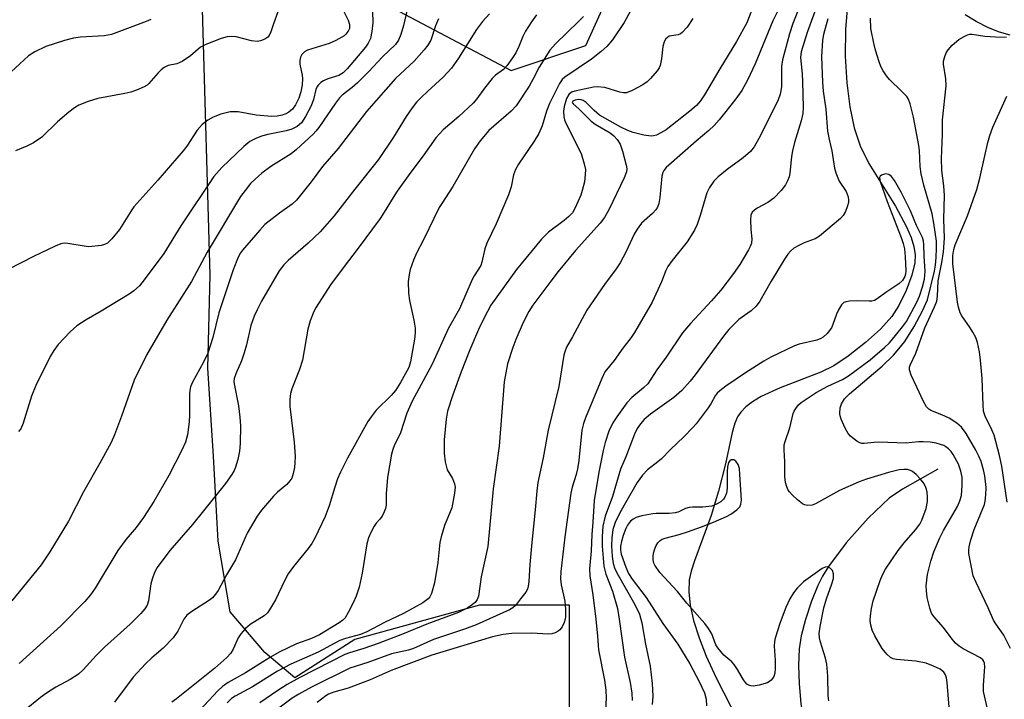
# Model space of a CAD drawing. Units: inches. Extents: x 1225770 to 1231769, y 549454 to 553455.
# Drawn here: x 1229256 to 1229488, y 549771 to 549931 of the extents above; entities that cross this region are included whole.
import ezdxf

# ---------------------------------------------------------------- set-up
doc = ezdxf.new("R2010")
doc.units = ezdxf.units.IN
doc.header["$MEASUREMENT"] = 0
for name, color, linetype in [('HYDRO-Single Line Stream', 4, 'Continuous'), ('NTRL-Trees', 3, 'Continuous'), ('Undefined', 1, 'Continuous')]:
    doc.layers.add(name, color=color, linetype=linetype)

msp = doc.modelspace()

# ---------------------------------------------------------------- linework, layer by layer
at = {"layer": 'HYDRO-Single Line Stream'}
for points in [[(1229451.22, 549934.63), (1229450.78, 549928.85), (1229450.71, 549922.54), (1229451.07, 549916.27), (1229451.79, 549910.6), (1229452.82, 549905.7), (1229454.2, 549901.42), (1229456.28, 549897.31), (1229462.54, 549887.21), (1229465.17, 549882.37), (1229466.22, 549879.87), (1229466.85, 549877.77), (1229467.17, 549875.78), (1229467.1, 549873.91), (1229466.4, 549871.03), (1229465.04, 549867.37), (1229463.33, 549863.84), (1229461.7, 549861.29), (1229459.01, 549858.3), (1229455.51, 549855.12), (1229451.42, 549851.92), (1229448.03, 549849.66), (1229444.97, 549848.18), (1229435.43, 549844.48), (1229430.95, 549842.42), (1229428.86, 549841.18), (1229427.33, 549840.03), (1229426.11, 549838.77), (1229425.37, 549837.64), (1229424.73, 549836.13), (1229424.09, 549833.97), (1229422.51, 549826.61), (1229420.88, 549820.14), (1229419.19, 549814.44), (1229415.21, 549803.79), (1229414.45, 549801.35), (1229414, 549799.28), (1229413.87, 549796.41), (1229414.19, 549793.32), (1229414.99, 549789.73), (1229416.3, 549785.63), (1229418, 549781.33), (1229420.33, 549776.22), (1229427.19, 549762.91)], [(1229489.52, 549927.51), (1229487.04, 549928.2), (1229484.44, 549929.23), (1229481.53, 549930.68), (1229478.98, 549932.29)], [(1229472.49, 549825.32), (1229464.21, 549820.62), (1229461.02, 549818.47), (1229456.1, 549813.82), (1229450.94, 549807.98), (1229446.8, 549802.43), (1229445.35, 549800.11), (1229444.24, 549797.94), (1229442.77, 549794.27), (1229441.37, 549789.98), (1229440.36, 549786.08), (1229439.85, 549783.03), (1229439.68, 549779.11), (1229439.84, 549774.82), (1229440.3, 549770.16), (1229441.08, 549765.4), (1229442.02, 549761.41), (1229443.2, 549757.67), (1229444.51, 549754.59), (1229446.04, 549751.97), (1229448.66, 549749.09), (1229457.11, 549741.79), (1229457.41, 549741.49)]]:
    msp.add_lwpolyline(points, dxfattribs=at)
at = {"layer": 'NTRL-Trees'}
msp.add_polyline3d([(1229385.78, 549759.19, 0), (1229385.78, 549793.36, 0), (1229364.62, 549793.36, 0), (1229335.32, 549785.23, 0), (1229321.2, 549776.24, 0), (1229314.11, 549782.15, 0), (1229305.93, 549791.79, 0), (1229303.08, 549808.35, 0), (1229302.03, 549828.37, 0), (1229300.66, 549849.11, 0), (1229301.25, 549871.02, 0), (1229299.41, 549933.6, 0), (1229319.16, 549945.65, 0), (1229344.14, 549933.89, 0), (1229372.06, 549919.2, 0), (1229389.69, 549925.08, 0), (1229426.17, 550005.58, 0), (1229422.9, 550033.39, 0), (1229386.91, 550077.55, 0), (1229383.64, 550103.72, 0), (1229406.54, 550133.17, 0), (1229488.77, 550162.18, 0), (1229618.59, 550265.95, 0), (1229760.05, 550351.87, 0)], dxfattribs=at)
at = {"layer": 'Undefined'}
for points, elevation in [([(1229444.16, 549934.81), (1229441.76, 549928.08), (1229440.32, 549923.56), (1229440.17, 549922.2), (1229440.58, 549918.37), (1229440.68, 549916.6), (1229440.78, 549910.43), (1229440.7, 549909.03), (1229440.34, 549907.31), (1229438.79, 549902.2), (1229438.29, 549900.3), (1229438.05, 549898.9), (1229437.68, 549894.91), (1229437.5, 549894.12), (1229437.15, 549893.17), (1229436.64, 549892.26), (1229435.67, 549890.96), (1229433.88, 549889.16), (1229432.53, 549888.11), (1229429.98, 549886.79), (1229429.33, 549886.33), (1229428.81, 549885.8), (1229428.51, 549885.11), (1229428.4, 549884.02), (1229428.47, 549881.73), (1229428.73, 549879.52), (1229428.65, 549878.52), (1229428.34, 549877.72), (1229427.94, 549876.93), (1229425.88, 549873.52), (1229424.39, 549871.39), (1229421.43, 549867.44), (1229419.24, 549864.95), (1229414.27, 549859.65), (1229412.45, 549857.41), (1229408.55, 549851.73), (1229406.35, 549848.7), (1229404.24, 549845.45), (1229403.21, 549844.44), (1229400.45, 549842.24), (1229399.29, 549840.96), (1229396.93, 549837.66), (1229396.03, 549836.21), (1229395.09, 549834.24), (1229394.21, 549831.59), (1229393.72, 549829.69), (1229392.75, 549824.62), (1229391.63, 549817.95), (1229391.31, 549812.86), (1229391.04, 549809.96), (1229390.89, 549806.12), (1229390.49, 549801.87), (1229390.61, 549800.2), (1229391.34, 549795.74), (1229392.04, 549790.06), (1229392.43, 549786.04), (1229392.63, 549782.78), (1229394.07, 549775.65), (1229394.4, 549773.31), (1229394.41, 549771.41), (1229394.02, 549764.63)], 360), ([(1229332.66, 549933.05), (1229333.69, 549930.99), (1229334.03, 549929.98), (1229334.03, 549929.09), (1229333.74, 549928.41), (1229333.2, 549927.74), (1229332.77, 549927.37), (1229330.82, 549926.25), (1229329.24, 549925.56), (1229324.18, 549923.95), (1229323.43, 549923.54), (1229322.82, 549922.96), (1229322.46, 549922.28), (1229322.31, 549921.55), (1229322.36, 549920.69), (1229322.88, 549918.08), (1229322.95, 549917.22), (1229322.86, 549915.8), (1229322.56, 549914.12), (1229322.12, 549912.66), (1229321.32, 549911.06), (1229320.65, 549910.1), (1229319.76, 549909.39), (1229319.01, 549908.97), (1229318.18, 549908.67), (1229317.01, 549908.44), (1229315.73, 549908.34), (1229312.07, 549908.68), (1229307.85, 549909.43), (1229306.76, 549909.48), (1229305.94, 549909.41), (1229303.76, 549908.86), (1229301.91, 549908.21), (1229300.68, 549907.47), (1229299.31, 549906.43), (1229298.19, 549905.11), (1229295.76, 549901.37), (1229294.9, 549900.26), (1229288.92, 549893.36), (1229283.27, 549887.12), (1229282.61, 549886.18), (1229279.9, 549881.74), (1229278.09, 549879.52), (1229277.09, 549878.56), (1229276.36, 549878.2), (1229275.55, 549878.01), (1229272.71, 549877.69), (1229271.54, 549877.79), (1229267.73, 549878.49), (1229266.9, 549878.52), (1229266.12, 549878.37), (1229264.75, 549877.83), (1229259.64, 549875.4), (1229253.69, 549872.3)], 384), ([(1229317.17, 549932.97), (1229316.13, 549930.19), (1229315.55, 549928.3), (1229315.11, 549927.39), (1229314.77, 549927.02), (1229314.09, 549926.57), (1229313.06, 549926.15), (1229312.26, 549925.98), (1229310.93, 549926.15), (1229307.37, 549927.12), (1229306.29, 549927.17), (1229305.2, 549927.07), (1229303.81, 549926.7), (1229300.24, 549925.32), (1229298.97, 549924.64), (1229296.6, 549922.59), (1229294.65, 549921.33), (1229293.36, 549920.75), (1229291.35, 549920.35), (1229290.38, 549919.85), (1229289.72, 549919.35), (1229288.96, 549918.62), (1229286.83, 549916.11), (1229286.41, 549915.76), (1229285.69, 549915.34), (1229283.89, 549914.53), (1229282.56, 549914.05), (1229281.13, 549913.73), (1229274.79, 549912.59), (1229272.54, 549911.85), (1229270.33, 549911), (1229269.33, 549910.42), (1229267.95, 549909.35), (1229265.28, 549907.08), (1229261.57, 549903.48), (1229259.64, 549902.15), (1229258.07, 549901.37), (1229255.39, 549900.24)], 386), ([(1229339.48, 549933.11), (1229339.52, 549930.36), (1229339.32, 549928.35), (1229338.98, 549926.67), (1229338.46, 549925.63), (1229337.78, 549924.69), (1229333.46, 549919.6), (1229332.52, 549918.65), (1229331.5, 549918.02), (1229328.96, 549917.18), (1229327.94, 549916.75), (1229327.27, 549916.33), (1229326.7, 549915.8), (1229326.41, 549915.4), (1229326.11, 549914.72), (1229325.53, 549912.38), (1229325.01, 549910.87), (1229323.67, 549908.31), (1229322.72, 549906.88), (1229321.68, 549905.98), (1229320.47, 549905.33), (1229319.09, 549904.96), (1229314.78, 549904.11), (1229313.3, 549903.68), (1229311.97, 549903.18), (1229310.56, 549902.44), (1229309.12, 549901.28), (1229303.97, 549896.35), (1229302.12, 549894.21), (1229294.32, 549882.59), (1229290.36, 549876.13), (1229285.69, 549869.9), (1229284.56, 549868.5), (1229283.3, 549867.33), (1229282.14, 549866.51), (1229275.58, 549862.51), (1229272.04, 549860.49), (1229269.85, 549859.04), (1229268.29, 549857.69), (1229265.43, 549854.65), (1229264.45, 549853.29), (1229263.6, 549851.83), (1229260.2, 549845.06), (1229259.18, 549842.5), (1229257.18, 549836.13), (1229256.64, 549834.83), (1229256.13, 549834.17)], 382), ([(1229367.01, 549932.52), (1229365.32, 549930.72), (1229363.96, 549928.86), (1229359.69, 549922.11), (1229358.01, 549919.76), (1229356.08, 549917.63), (1229352.45, 549914.34), (1229350.79, 549912.73), (1229349.82, 549911.7), (1229348.77, 549910.42), (1229347.33, 549908.35), (1229344.38, 549903.52), (1229340.82, 549898.23), (1229335.27, 549891.26), (1229330.44, 549884.94), (1229327.13, 549881.2), (1229324.3, 549878.54), (1229319.6, 549874.46), (1229318.59, 549873.4), (1229317.49, 549872.02), (1229313.35, 549864.91), (1229312.29, 549862.87), (1229311.58, 549861.31), (1229310.83, 549859.15), (1229309.8, 549854.6), (1229309.23, 549852.69), (1229308.57, 549850.8), (1229307.24, 549847.81), (1229306.89, 549846.7), (1229306.82, 549845.98), (1229306.86, 549845.41), (1229307.91, 549840.27), (1229308.21, 549837.61), (1229308.35, 549835.53), (1229308.27, 549831.35), (1229308.13, 549829.58), (1229307.78, 549827.59), (1229307.19, 549825.77), (1229306.86, 549825.02), (1229306.32, 549824.07), (1229304.84, 549821.99), (1229297.04, 549812.29), (1229291.76, 549806.22), (1229288.75, 549802.22), (1229288.1, 549800.98), (1229287.55, 549799.44), (1229287.29, 549798.35), (1229286.72, 549794.34), (1229286.39, 549793.36), (1229285.88, 549792.44), (1229284.91, 549791.34), (1229282.38, 549788.87), (1229276.33, 549783.45), (1229274.38, 549781.47), (1229271.31, 549778.08), (1229270.26, 549777.11), (1229268.26, 549775.81), (1229264.94, 549774.05), (1229262.69, 549772.62), (1229261.29, 549771.59), (1229257.45, 549768.41)], 376), ([(1229378.03, 549932.26), (1229376.83, 549930.65), (1229375.47, 549928.45), (1229374.81, 549927.18), (1229373.87, 549924.8), (1229373.19, 549923.35), (1229372.43, 549922.13), (1229371.06, 549920.25), (1229370.27, 549919.41), (1229368.4, 549918.05), (1229367.58, 549917.26), (1229365.78, 549914.98), (1229364, 549912.48), (1229363.14, 549911.51), (1229359.8, 549908.36), (1229356.09, 549905.22), (1229354.38, 549903.35), (1229351.39, 549899.12), (1229348.22, 549894.9), (1229345.24, 549890.77), (1229344.28, 549889.3), (1229342.2, 549885.79), (1229341.21, 549884.33), (1229336.1, 549877.33), (1229332.54, 549872.76), (1229329.58, 549868.72), (1229326.19, 549863.5), (1229325.67, 549862.44), (1229324.79, 549860.23), (1229324.22, 549858.25), (1229322.99, 549851), (1229322.26, 549848.81), (1229320.47, 549844.25), (1229320.14, 549843.17), (1229319.98, 549841.77), (1229319.99, 549840.06), (1229321.04, 549831.71), (1229321.21, 549828.3), (1229321.19, 549826.89), (1229321.08, 549825.74), (1229320.8, 549824.31), (1229320.42, 549823.25), (1229319.99, 549822.56), (1229319.29, 549821.72), (1229317.11, 549819.95), (1229316.14, 549818.96), (1229313.35, 549815.68), (1229312.33, 549814.28), (1229309.91, 549810.29), (1229307.18, 549803.96), (1229305.04, 549800.45), (1229303.12, 549796.81), (1229302.52, 549795.88), (1229301.75, 549795.02), (1229301.1, 549794.46), (1229296.88, 549791.85), (1229295.75, 549790.95), (1229295.07, 549790.02), (1229293.6, 549787.2), (1229292.56, 549785.65), (1229290.14, 549783.21), (1229287.5, 549780.91), (1229286.02, 549779.5), (1229283.11, 549776.35), (1229278.69, 549770.48)], 374), ([(1229484.71, 549766.87), (1229483.3, 549773.03), (1229483.24, 549774.49), (1229483.57, 549778.84), (1229483.5, 549779.63), (1229483.35, 549780.08), (1229483.11, 549780.44), (1229482.52, 549780.95), (1229478.5, 549783.03), (1229477.54, 549783.67), (1229476.65, 549784.41), (1229475.9, 549785.28), (1229473.86, 549788.03), (1229471.56, 549790.62), (1229471.04, 549791.47), (1229470.63, 549792.58), (1229470.01, 549795.16), (1229469.82, 549796.79), (1229469.78, 549797.9), (1229470.07, 549800.51), (1229470.88, 549803.68), (1229471.59, 549805.9), (1229472.87, 549809.01), (1229473.83, 549810.89), (1229477.16, 549816.58), (1229477.71, 549817.85), (1229478.07, 549819.14), (1229478.26, 549821.46), (1229478.23, 549823.49), (1229477.92, 549824.89), (1229477.35, 549826.51), (1229476.12, 549828.76), (1229475.63, 549829.46), (1229475.06, 549830.1), (1229474.41, 549830.61), (1229473.93, 549830.88), (1229473.16, 549831.17), (1229472.09, 549831.44), (1229470.72, 549831.68), (1229469.05, 549831.76), (1229467.94, 549831.73), (1229464.99, 549831.45), (1229458.65, 549831.66), (1229457.49, 549831.63), (1229455.16, 549831.38), (1229454.66, 549831.4), (1229454.17, 549831.53), (1229453.47, 549831.91), (1229452.8, 549832.4), (1229451.95, 549833.12), (1229451.39, 549833.73), (1229450.68, 549834.96), (1229449.77, 549837.07), (1229449.51, 549837.88), (1229449.42, 549838.42), (1229449.49, 549839.74), (1229449.8, 549840.74), (1229450.52, 549841.86), (1229451.73, 549843.06), (1229459.4, 549849.61), (1229462.1, 549852.17), (1229463.37, 549853.62), (1229464.76, 549855.41), (1229466.91, 549858.91), (1229468.93, 549862.57), (1229470.1, 549865.22), (1229471.73, 549871.96), (1229471.95, 549873.33), (1229472.1, 549875.12), (1229472.22, 549877.34), (1229472.18, 549878.98), (1229471.6, 549883.26), (1229471.15, 549885.44), (1229469.23, 549892.18), (1229468.6, 549894.88), (1229468.38, 549896.56), (1229468.21, 549900.32), (1229468.08, 549901.53), (1229466.79, 549908.2), (1229466.02, 549911.35), (1229465.61, 549912.43), (1229465.19, 549913.05), (1229463.98, 549914.34), (1229461.14, 549917.07), (1229460.44, 549917.94), (1229459.66, 549919.13), (1229459.12, 549920.12), (1229458.7, 549921.19), (1229457.83, 549923.95), (1229457.43, 549925.64), (1229456.78, 549929.07), (1229456.65, 549931.5)], 358), ([(1229287.27, 549931.15), (1229286.19, 549930.68), (1229278, 549927.64), (1229276.26, 549927.3), (1229270.71, 549927.03), (1229269.07, 549926.8), (1229266.93, 549926.27), (1229262.58, 549924.81), (1229259.93, 549923.54), (1229258.45, 549922.61), (1229251.24, 549916.05)], 388), ([(1229354.95, 549931.34), (1229354.27, 549929.68), (1229353.15, 549926.32), (1229352.45, 549925.1), (1229351.62, 549924.01), (1229349.28, 549921.37), (1229344.85, 549917.29), (1229338.01, 549909.51), (1229331.36, 549900.84), (1229327.71, 549896.61), (1229324.99, 549892.94), (1229321.55, 549888.64), (1229320.52, 549887.69), (1229317.56, 549885.61), (1229314.11, 549882.91), (1229312.9, 549881.62), (1229308.83, 549876.91), (1229308.37, 549876.22), (1229307.84, 549875.22), (1229306.62, 549872.27), (1229303.24, 549862.12), (1229301.83, 549856.32), (1229300.65, 549852.67), (1229299.63, 549850.52), (1229297.07, 549845.79), (1229296.61, 549844.7), (1229296.43, 549843.84), (1229296.37, 549842.97), (1229296.37, 549838.12), (1229296.27, 549836.47), (1229295.89, 549833.39), (1229295.4, 549831.69), (1229294.58, 549829.81), (1229291.51, 549823.88), (1229288, 549817.74), (1229285.54, 549813.96), (1229283.78, 549811.63), (1229281.48, 549808.85), (1229279.5, 549806.17), (1229274.19, 549797.32), (1229273.04, 549795.72), (1229271.76, 549794.19), (1229266.11, 549788.45), (1229256.24, 549779.57)], 378), ([(1229446.64, 549931.34), (1229445.61, 549927.64), (1229445.36, 549926.29), (1229445.1, 549922.42), (1229445.33, 549916.46), (1229445.52, 549914.32), (1229446.17, 549910.08), (1229446.58, 549904.9), (1229446.92, 549902.93), (1229447.53, 549900.26), (1229448.21, 549896.21), (1229448.51, 549895.07), (1229449.29, 549893.13), (1229450.93, 549890.68), (1229451.39, 549889.43), (1229451.5, 549888.65), (1229451.47, 549888.12), (1229451.27, 549887.31), (1229450.75, 549886), (1229450.2, 549885.03), (1229449.62, 549884.37), (1229444.64, 549880.15), (1229443.65, 549879.58), (1229441.02, 549878.59), (1229439.76, 549878.02), (1229438.58, 549877.34), (1229437.81, 549876.66), (1229437.19, 549875.91), (1229436.45, 549874.78), (1229433.29, 549869.57), (1229430.6, 549864.89), (1229429.76, 549863.7), (1229428.58, 549862.61), (1229425.68, 549860.57), (1229423.3, 549858.18), (1229422.08, 549856.64), (1229415.43, 549847.5), (1229414.23, 549846.02), (1229412.29, 549843.89), (1229410.38, 549842.22), (1229404.87, 549838.28), (1229403.37, 549836.99), (1229402.49, 549836.02), (1229401.75, 549834.87), (1229401.12, 549833.6), (1229399.11, 549828.2), (1229397.85, 549825.3), (1229395.94, 549818.93), (1229394.2, 549814.29), (1229393.69, 549811.88), (1229393.47, 549809.49), (1229393.52, 549807.2), (1229393.88, 549802.51), (1229394.34, 549800.63), (1229395.91, 549796.63), (1229397.08, 549792.57), (1229397.53, 549790.05), (1229398.76, 549781.11), (1229400.08, 549775.09), (1229400.49, 549772.57), (1229400.55, 549770.91)], 358), ([(1229489.58, 549783.16), (1229488.08, 549786.24), (1229486.13, 549788.91), (1229485.6, 549789.81), (1229484.34, 549792.7), (1229481.5, 549798.63), (1229480.87, 549800.26), (1229479.85, 549805.51), (1229479.8, 549806.29), (1229479.86, 549807.08), (1229480.27, 549808.7), (1229481.06, 549811.11), (1229483.49, 549816.98), (1229483.69, 549817.79), (1229483.85, 549819.26), (1229483.86, 549821), (1229483.58, 549823.78), (1229483.29, 549825.18), (1229482.7, 549827.15), (1229482.2, 549828.39), (1229481.44, 549829.82), (1229479.17, 549833.76), (1229478.07, 549835.23), (1229476.95, 549836.16), (1229475.19, 549837.3), (1229473.48, 549838.14), (1229470.85, 549839.18), (1229470.39, 549839.47), (1229469.82, 549840.01), (1229469.12, 549841.23), (1229467.61, 549844.66), (1229466.25, 549847.46), (1229465.83, 549848.73), (1229465.85, 549849.36), (1229465.99, 549849.85), (1229467.31, 549852.61), (1229469.46, 549858.62), (1229471.75, 549863.54), (1229472.25, 549864.85), (1229472.45, 549866.06), (1229472.61, 549869.67), (1229473.46, 549873.96), (1229473.82, 549876.53), (1229474.09, 549879.74), (1229473.92, 549884.16), (1229474.06, 549889.75), (1229473.94, 549891.99), (1229473.46, 549895.66), (1229473.4, 549898.49), (1229473.65, 549904.1), (1229473.63, 549907.53), (1229474.47, 549915.56), (1229474.38, 549917.25), (1229473.82, 549920.65), (1229473.88, 549921.36), (1229474.18, 549922.48), (1229474.5, 549923.3), (1229474.91, 549924.06), (1229475.86, 549925.15), (1229477.46, 549926.44), (1229478.71, 549927.19), (1229479.48, 549927.56), (1229480.02, 549927.71), (1229480.56, 549927.73), (1229483.54, 549927.24), (1229486.08, 549927.07), (1229488.67, 549927.04)], 360), ([(1229488.86, 549817.59), (1229487.61, 549826.01), (1229487.04, 549828.58), (1229485.76, 549833.33), (1229485.02, 549835.14), (1229483.74, 549837.57), (1229483.29, 549838.99), (1229483.15, 549840.36), (1229482.92, 549846.69), (1229482.59, 549851), (1229482.34, 549852.99), (1229481.86, 549855.17), (1229481.44, 549856.34), (1229480.75, 549857.61), (1229480.13, 549858.59), (1229478.13, 549861.39), (1229477.78, 549862.15), (1229477.39, 549863.49), (1229477.18, 549864.62), (1229476.08, 549873.66), (1229476.01, 549875.61), (1229476.26, 549877.05), (1229476.6, 549878.16), (1229479.51, 549884.95), (1229481.7, 549891.17), (1229482.43, 549893.82), (1229483.55, 549899.12), (1229484.29, 549902.23), (1229484.77, 549903.91), (1229485.46, 549905.81), (1229488.79, 549913.15)], 362), ([(1229475.18, 549769.28), (1229474.72, 549775.11), (1229474.58, 549776.19), (1229474.35, 549776.94), (1229473.89, 549777.57), (1229473.05, 549778.25), (1229471.5, 549778.98), (1229469.75, 549779.64), (1229467.37, 549780.16), (1229462.77, 549780.54), (1229461.99, 549780.72), (1229461.35, 549781.02), (1229460.5, 549781.76), (1229459.45, 549783.12), (1229457.65, 549786.1), (1229457.07, 549787.43), (1229456.78, 549788.58), (1229456.62, 549789.75), (1229456.66, 549790.85), (1229456.88, 549792.51), (1229457.32, 549794.35), (1229458.94, 549799.12), (1229459.5, 549800.49), (1229460.21, 549801.79), (1229463.16, 549806.2), (1229464.59, 549808.02), (1229467.29, 549811.04), (1229468.24, 549812.37), (1229468.77, 549813.34), (1229469.73, 549816.05), (1229470.06, 549817.7), (1229470.09, 549818.8), (1229470.01, 549819.89), (1229469.82, 549820.66), (1229469.52, 549821.39), (1229469.13, 549822.08), (1229468.42, 549822.99), (1229467.41, 549824.05), (1229466.55, 549824.79), (1229466.08, 549825.04), (1229465.35, 549825.23), (1229464.52, 549825.26), (1229463.41, 549825.15), (1229460.93, 549824.55), (1229455.75, 549822.97), (1229453.97, 549822.36), (1229449.4, 549820.35), (1229443.71, 549817.16), (1229442.96, 549816.87), (1229441.89, 549816.78), (1229441.12, 549816.92), (1229440.62, 549817.18), (1229439.49, 549818.08), (1229438.19, 549819.3), (1229437.61, 549819.96), (1229437.32, 549820.42), (1229437, 549821.16), (1229436.69, 549822.2), (1229436.5, 549823.57), (1229436.52, 549827.06), (1229436.31, 549829.89), (1229436.34, 549831.06), (1229436.54, 549831.87), (1229437.7, 549835.1), (1229438.47, 549838.46), (1229438.66, 549838.97), (1229439.06, 549839.64), (1229439.74, 549840.45), (1229440.36, 549840.99), (1229443.87, 549843.38), (1229446.6, 549844.91), (1229450.11, 549846.47), (1229451.46, 549847.31), (1229456.59, 549851.04), (1229459.97, 549853.95), (1229461.12, 549855.11), (1229462.57, 549856.76), (1229464.19, 549858.8), (1229465.11, 549860.12), (1229467.58, 549864.62), (1229468.19, 549866.08), (1229468.94, 549868.23), (1229469.38, 549870.08), (1229469.54, 549871.96), (1229469.26, 549875.51), (1229469.23, 549878.18), (1229469.13, 549879.03), (1229468.9, 549879.84), (1229467.47, 549882.66), (1229466.08, 549886.12), (1229465.48, 549887.43), (1229463.91, 549890.53), (1229462.31, 549893.31), (1229461.62, 549894.2), (1229460.96, 549894.69), (1229460.23, 549894.82), (1229459.29, 549894.57), (1229458.94, 549894.33), (1229458.78, 549893.98), (1229458.92, 549893.04), (1229460.61, 549888.31), (1229463.87, 549879.89), (1229464.33, 549878.49), (1229464.64, 549877.21), (1229464.86, 549875.3), (1229465, 549872.04), (1229464.9, 549871.24), (1229464.73, 549870.7), (1229464.19, 549869.72), (1229463.35, 549868.98), (1229460.31, 549866.94), (1229458.27, 549865.41), (1229457.61, 549865.06), (1229456.94, 549864.89), (1229456.39, 549864.85), (1229453.49, 549864.93), (1229451.69, 549864.87), (1229450.85, 549864.74), (1229450.36, 549864.54), (1229449.83, 549864.02), (1229449.14, 549862.84), (1229448.68, 549861.82), (1229447.83, 549859.37), (1229447.45, 549858.63), (1229446.48, 549857.28), (1229445.5, 549856.41), (1229444.95, 549856.09), (1229444.01, 549855.72), (1229439.87, 549854.73), (1229438.8, 549854.39), (1229433.24, 549851.68), (1229431.56, 549850.73), (1229427.25, 549848.04), (1229422.58, 549844.87), (1229421.17, 549843.8), (1229420.6, 549843.21), (1229420.13, 549842.58), (1229419.09, 549840.75), (1229418.43, 549839.79), (1229415.59, 549835.99), (1229414.86, 549835.15), (1229412.69, 549832.94), (1229409.6, 549829.97), (1229407.46, 549827.76), (1229406.63, 549827.04), (1229404.18, 549825.16), (1229402.99, 549823.9), (1229401.78, 549822.2), (1229399.27, 549817.93), (1229397.69, 549815.06), (1229396.53, 549812.78), (1229395.99, 549811.12), (1229395.78, 549809.19), (1229395.72, 549807.25), (1229395.83, 549804.75), (1229396.07, 549803.13), (1229396.52, 549801.89), (1229397.23, 549800.38), (1229400.91, 549794.02), (1229401.85, 549792.26), (1229402.32, 549791.18), (1229402.86, 549789.14), (1229403.73, 549784.16), (1229404.81, 549778.98), (1229405.3, 549774.91), (1229405.42, 549771.88), (1229405.26, 549769.95)], 356), ([(1229446.86, 549770.81), (1229446.72, 549771.96), (1229446.61, 549776.58), (1229446.39, 549779.45), (1229446.07, 549780.82), (1229444.89, 549784.62), (1229444.68, 549785.64), (1229444.62, 549786.65), (1229444.81, 549788.32), (1229445.67, 549792.67), (1229446.3, 549794.8), (1229447.57, 549798.36), (1229447.92, 549799.6), (1229447.98, 549800.73), (1229447.73, 549801.47), (1229447.18, 549802.03), (1229446.48, 549802.32), (1229446.02, 549802.27), (1229445.3, 549801.94), (1229440.88, 549798.79), (1229439.44, 549797.36), (1229438.54, 549796.25), (1229437.69, 549794.79), (1229436.7, 549792.76), (1229435.41, 549789.24), (1229434.26, 549785.58), (1229434.1, 549784.74), (1229434.01, 549783.64), (1229434.22, 549780.37), (1229434.22, 549778.44), (1229434.12, 549777.34), (1229433.9, 549776.54), (1229433.63, 549776.04), (1229433.3, 549775.66), (1229432.45, 549775.06), (1229430.47, 549774.46), (1229429.03, 549774.25), (1229428.5, 549774.31), (1229428.01, 549774.47), (1229427.57, 549774.73), (1229427.21, 549775.08), (1229426.74, 549775.72), (1229425.36, 549778.21), (1229424.6, 549779.36), (1229424.04, 549779.96), (1229422.13, 549781.57), (1229420.7, 549783.26), (1229420.29, 549783.98), (1229419.29, 549786.6), (1229418.53, 549787.84), (1229417.67, 549789.02), (1229413.4, 549793.81), (1229411.24, 549796.5), (1229407.05, 549801.02), (1229405.9, 549802.71), (1229405.67, 549803.24), (1229405.5, 549803.97), (1229405.47, 549804.74), (1229405.58, 549805.54), (1229405.88, 549806.59), (1229406.2, 549807.34), (1229406.63, 549808.01), (1229407.17, 549808.56), (1229407.61, 549808.82), (1229408.35, 549809.12), (1229411.61, 549809.95), (1229413.56, 549810.56), (1229416.88, 549811.73), (1229419.68, 549812.85), (1229422.8, 549814.23), (1229423.79, 549814.78), (1229425.17, 549815.73), (1229425.9, 549816.49), (1229426.18, 549817.07), (1229426.3, 549818.05), (1229425.94, 549824.05), (1229425.79, 549825.49), (1229425.51, 549826.47), (1229424.97, 549827.24), (1229424.46, 549827.57), (1229423.87, 549827.52), (1229423.53, 549827.29), (1229423.27, 549826.91), (1229422.99, 549825.92), (1229422.9, 549824.74), (1229422.91, 549820.87), (1229422.8, 549819.72), (1229422.41, 549818.72), (1229422.06, 549818.27), (1229421.42, 549817.68), (1229420.41, 549817.06), (1229419.29, 549816.66), (1229417.22, 549816.38), (1229414.77, 549816.37), (1229413.95, 549816.28), (1229413.13, 549816.04), (1229411.57, 549815.3), (1229410.75, 549815.05), (1229409.31, 549814.88), (1229406.24, 549814.88), (1229405.4, 549814.81), (1229402.85, 549814.38), (1229401.52, 549813.97), (1229400.83, 549813.59), (1229400.21, 549813.13), (1229399.44, 549812.18), (1229399.06, 549811.39), (1229398.47, 549809.7), (1229398.02, 549808.29), (1229397.79, 549807.2), (1229397.8, 549806.27), (1229398, 549805.3), (1229399.04, 549802.25), (1229399.67, 549800.78), (1229400.58, 549799.42), (1229403.89, 549795.15), (1229407.82, 549789.03), (1229411.29, 549784.18), (1229414.16, 549779.49), (1229416.36, 549775.33), (1229417.57, 549772.66), (1229417.98, 549771.22), (1229418.07, 549769.6)], 354)]:
    msp.add_lwpolyline(points, dxfattribs=dict(at, elevation=elevation))
for points in [[(1229439.23, 549942.11, 364), (1229433.66, 549930.9, 364), (1229429.53, 549920.75, 364), (1229427.71, 549916.91, 364), (1229426.38, 549914.45, 364), (1229424.71, 549912.16, 364), (1229421.05, 549907.57, 364), (1229419.88, 549906.25, 364), (1229418.58, 549905.04, 364), (1229415.63, 549902.57, 364), (1229409.22, 549896.91, 364), (1229408.58, 549896.31, 364), (1229408.04, 549895.66, 364), (1229407.77, 549895.16, 364), (1229407.56, 549894.33, 364), (1229407.07, 549889.29, 364), (1229406.81, 549887.85, 364), (1229406.54, 549887.04, 364), (1229406.1, 549886.37, 364), (1229405.37, 549885.55, 364), (1229402.8, 549883.23, 364), (1229401.77, 549881.86, 364), (1229401.04, 549880.62, 364), (1229399.12, 549876.57, 364), (1229397.71, 549873.93, 364), (1229396.76, 549872.5, 364), (1229394.04, 549868.79, 364), (1229389.92, 549862.78, 364), (1229386.53, 549856.48, 364), (1229385.13, 549854.04, 364), (1229384.72, 549852.99, 364), (1229384.5, 549852.14, 364), (1229383.29, 549844.83, 364), (1229380.83, 549834.52, 364), (1229379.61, 549827.97, 364), (1229378.37, 549822.16, 364), (1229378.1, 549820.15, 364), (1229377.76, 549815.8, 364), (1229376.95, 549808.11, 364), (1229376.49, 549802.92, 364), (1229376.24, 549798.88, 364), (1229376.08, 549797.8, 364), (1229375.89, 549797.07, 364), (1229375.56, 549796.38, 364), (1229374.25, 549794.8, 364), (1229373.12, 549793.24, 364), (1229372.46, 549792.68, 364), (1229371.69, 549792.26, 364), (1229363.82, 549788.73, 364), (1229361.13, 549787.7, 364), (1229353.84, 549785.23, 364), (1229352.21, 549784.57, 364), (1229349.09, 549783.12, 364), (1229347.94, 549782.76, 364), (1229343.88, 549781.89, 364), (1229338.38, 549779.83, 364), (1229334.12, 549778.48, 364), (1229325.1, 549774.02, 364), (1229322.12, 549772.41, 364), (1229320.56, 549771.42, 364), (1229317.05, 549768.81, 364)], [(1229402.13, 549936.9, 370), (1229398.65, 549930.51, 370), (1229395.92, 549926.4, 370), (1229394.61, 549924.83, 370), (1229393.3, 549923.66, 370), (1229391.02, 549921.87, 370), (1229384.7, 549917.63, 370), (1229384.08, 549917.04, 370), (1229383.48, 549916.14, 370), (1229381.07, 549911.37, 370), (1229380.4, 549909.58, 370), (1229379.35, 549906.15, 370), (1229378.62, 549904.32, 370), (1229377.53, 549902.55, 370), (1229373.81, 549897.14, 370), (1229373.1, 549895.88, 370), (1229372.66, 549894.62, 370), (1229372.09, 549891.79, 370), (1229371.49, 549889.94, 370), (1229368.56, 549883.1, 370), (1229366.32, 549878.56, 370), (1229365.88, 549877.21, 370), (1229365.21, 549874.06, 370), (1229364.91, 549873.24, 370), (1229363.4, 549870.86, 370), (1229362.9, 549869.95, 370), (1229359.9, 549863.07, 370), (1229357.32, 549858.49, 370), (1229353.47, 549850.02, 370), (1229348.78, 549841.35, 370), (1229347.49, 549838.55, 370), (1229346.07, 549833.89, 370), (1229345.75, 549833.16, 370), (1229344.6, 549831.05, 370), (1229344.19, 549830, 370), (1229343.9, 549828.88, 370), (1229342.95, 549823.41, 370), (1229342.66, 549819.53, 370), (1229342.64, 549816.85, 370), (1229342.49, 549816.1, 370), (1229342.2, 549815.29, 370), (1229341.7, 549814.26, 370), (1229341.2, 549813.58, 370), (1229340.28, 549812.6, 370), (1229339.81, 549811.94, 370), (1229339.02, 549810.46, 370), (1229338.47, 549809.17, 370), (1229338.12, 549807.77, 370), (1229337.01, 549800.85, 370), (1229336.32, 549797.58, 370), (1229335.57, 549795.44, 370), (1229334.92, 549793.87, 370), (1229333.75, 549791.57, 370), (1229333, 549790.37, 370), (1229332.45, 549789.79, 370), (1229331.59, 549789.16, 370), (1229326.95, 549786.34, 370), (1229325.07, 549785.44, 370), (1229321.55, 549784.2, 370), (1229317.45, 549782.23, 370), (1229315.45, 549781.1, 370), (1229309.56, 549777.41, 370), (1229305.47, 549775.14, 370), (1229304.1, 549774.15, 370), (1229303.02, 549773.18, 370), (1229296.58, 549766.24, 370)], [(1229440.81, 549936.33, 362), (1229438.38, 549930.21, 362), (1229437.59, 549927.82, 362), (1229435.92, 549921.71, 362), (1229435.73, 549920.1, 362), (1229435.73, 549915.42, 362), (1229435.58, 549914.38, 362), (1229435.37, 549913.58, 362), (1229434.92, 549912.26, 362), (1229434.34, 549910.95, 362), (1229430.39, 549903.18, 362), (1229429.27, 549901.18, 362), (1229428.39, 549900.08, 362), (1229426.66, 549898.63, 362), (1229422.95, 549895.89, 362), (1229420.77, 549894.11, 362), (1229419.79, 549893.09, 362), (1229418.78, 549891.67, 362), (1229418.14, 549890.37, 362), (1229416.59, 549885.03, 362), (1229415.86, 549882.91, 362), (1229415.26, 549881.61, 362), (1229413.52, 549878.88, 362), (1229409.99, 549874.46, 362), (1229408.98, 549873.02, 362), (1229408.52, 549872.06, 362), (1229407.49, 549869.41, 362), (1229405.26, 549864.64, 362), (1229401.14, 549857.53, 362), (1229400.32, 549856.35, 362), (1229398.35, 549853.8, 362), (1229396.31, 549850.93, 362), (1229394.16, 549848.21, 362), (1229393.42, 549846.7, 362), (1229389.56, 549837.4, 362), (1229389.1, 549836.06, 362), (1229388.75, 549834.5, 362), (1229388, 549827.4, 362), (1229387.72, 549825.43, 362), (1229387.4, 549824.09, 362), (1229386.47, 549821.08, 362), (1229386.16, 549819.67, 362), (1229384.7, 549809.43, 362), (1229383.77, 549801.24, 362), (1229383.67, 549799.52, 362), (1229383.84, 549798.13, 362), (1229384.72, 549794.27, 362), (1229384.89, 549792.28, 362), (1229384.91, 549790.59, 362), (1229384.83, 549790.03, 362), (1229384.57, 549789.22, 362), (1229384.05, 549788.19, 362), (1229383.56, 549787.51, 362), (1229383.16, 549787.17, 362), (1229382.45, 549786.83, 362), (1229381.68, 549786.59, 362), (1229380.88, 549786.46, 362), (1229376.89, 549786.7, 362), (1229372.24, 549786.63, 362), (1229370.21, 549786.43, 362), (1229367.69, 549785.84, 362), (1229353.42, 549781.54, 362), (1229343.82, 549777.97, 362), (1229338.9, 549775.76, 362), (1229337.24, 549775.09, 362), (1229333.69, 549773.82, 362), (1229330.35, 549772.85, 362), (1229329.11, 549772.34, 362), (1229328.46, 549771.95, 362), (1229326.44, 549770.43, 362)], [(1229347.66, 549933.78, 380), (1229346.76, 549929.8, 380), (1229346.11, 549927.64, 380), (1229345.6, 549926.34, 380), (1229344.86, 549925.26, 380), (1229341.81, 549922.36, 380), (1229338.6, 549918.95, 380), (1229335.93, 549916.31, 380), (1229334.63, 549915.16, 380), (1229332.3, 549913.34, 380), (1229331.67, 549912.76, 380), (1229330.71, 549911.52, 380), (1229326.79, 549905.74, 380), (1229326.12, 549904.87, 380), (1229325.45, 549904.17, 380), (1229321.54, 549900.6, 380), (1229320.32, 549899.57, 380), (1229315.5, 549896.54, 380), (1229313.36, 549894.97, 380), (1229311.81, 549893.58, 380), (1229310.76, 549892.54, 380), (1229309.45, 549890.92, 380), (1229308.41, 549889.49, 380), (1229300.55, 549876.41, 380), (1229296.87, 549869.53, 380), (1229291, 549860.38, 380), (1229286.32, 549852.36, 380), (1229283.36, 549846.3, 380), (1229280.35, 549837.81, 380), (1229278.69, 549833.38, 380), (1229277.89, 549831.59, 380), (1229275.28, 549826.74, 380), (1229271.43, 549820.02, 380), (1229267.92, 549813.1, 380), (1229263.49, 549805.87, 380), (1229261.45, 549802.8, 380), (1229254.54, 549794.31, 380)], [(1229429.03, 549934.27, 366), (1229427.52, 549930.43, 366), (1229425.15, 549925.98, 366), (1229421.19, 549919.6, 366), (1229417.61, 549913.42, 366), (1229416.64, 549912.03, 366), (1229415.67, 549910.97, 366), (1229414.13, 549909.64, 366), (1229408.53, 549905.19, 366), (1229407.33, 549904.47, 366), (1229406.33, 549903.99, 366), (1229405.56, 549903.77, 366), (1229405.02, 549903.75, 366), (1229403.33, 549903.99, 366), (1229400.79, 549904.58, 366), (1229399.52, 549905.06, 366), (1229397.89, 549905.86, 366), (1229394.11, 549907.92, 366), (1229392.87, 549908.67, 366), (1229391.59, 549909.72, 366), (1229389.73, 549911.64, 366), (1229389.03, 549912.13, 366), (1229388.57, 549912.29, 366), (1229387.83, 549912.33, 366), (1229387.12, 549912.21, 366), (1229386.6, 549911.94, 366), (1229386.48, 549911.67, 366), (1229386.64, 549911.31, 366), (1229388.04, 549910.16, 366), (1229390.89, 549907.21, 366), (1229391.85, 549906.55, 366), (1229395.38, 549904.47, 366), (1229396.28, 549903.78, 366), (1229397.04, 549902.97, 366), (1229397.71, 549901.81, 366), (1229398.28, 549900.2, 366), (1229399.19, 549896.86, 366), (1229399.31, 549896.03, 366), (1229399.26, 549895.36, 366), (1229398.7, 549893.89, 366), (1229395.12, 549886.53, 366), (1229394.07, 549884.58, 366), (1229393.06, 549883.23, 366), (1229387.26, 549876.82, 366), (1229383.18, 549871.9, 366), (1229381.4, 549869.62, 366), (1229377.21, 549863.95, 366), (1229376.25, 549862.45, 366), (1229374.94, 549859.89, 366), (1229373.18, 549855.87, 366), (1229372.46, 549853.98, 366), (1229371.22, 549850.16, 366), (1229370.42, 549845.93, 366), (1229369.22, 549830.73, 366), (1229367.82, 549820.68, 366), (1229366.58, 549807.16, 366), (1229365, 549799.97, 366), (1229364.39, 549795.41, 366), (1229364.1, 549794.64, 366), (1229363.61, 549793.97, 366), (1229363, 549793.44, 366), (1229361.86, 549792.68, 366), (1229359.71, 549791.61, 366), (1229352.25, 549788.85, 366), (1229346.54, 549786.46, 366), (1229340.78, 549784.3, 366), (1229337.42, 549783.12, 366), (1229334, 549782.12, 366), (1229332.94, 549781.74, 366), (1229322.33, 549776.28, 366), (1229319.38, 549774.67, 366), (1229317.14, 549773.24, 366), (1229312.94, 549770.33, 366)], [(1229389.1, 549931.86, 372), (1229387.97, 549930.67, 372), (1229382.5, 549925.42, 372), (1229381.2, 549923.95, 372), (1229378.68, 549919.92, 372), (1229377.22, 549917.05, 372), (1229376.35, 549915.52, 372), (1229373.26, 549910.84, 372), (1229372.07, 549909.6, 372), (1229366.84, 549905.05, 372), (1229364.76, 549902.59, 372), (1229363.46, 549900.7, 372), (1229358.39, 549891.86, 372), (1229355.73, 549887.9, 372), (1229355.15, 549886.92, 372), (1229351.44, 549879.35, 372), (1229349.78, 549876.16, 372), (1229349.09, 549874.52, 372), (1229348.31, 549872.3, 372), (1229348.04, 549871.19, 372), (1229347.86, 549869.54, 372), (1229347.95, 549866.75, 372), (1229348.17, 549865.06, 372), (1229349.19, 549860.42, 372), (1229349.45, 549858.49, 372), (1229349.49, 549857.39, 372), (1229349.33, 549855.95, 372), (1229348.42, 549850.62, 372), (1229347.98, 549849.25, 372), (1229346.07, 549845.77, 372), (1229344.87, 549843.89, 372), (1229343.8, 549842.67, 372), (1229340.33, 549839.2, 372), (1229339.09, 549837.68, 372), (1229338.37, 549836.55, 372), (1229333.58, 549827.89, 372), (1229331.93, 549824.65, 372), (1229331.23, 549823.02, 372), (1229330.54, 549821.1, 372), (1229329.21, 549816.67, 372), (1229328.33, 549814.16, 372), (1229325.85, 549809.11, 372), (1229325.13, 549807.83, 372), (1229324.33, 549806.66, 372), (1229320.81, 549802.4, 372), (1229319.6, 549800.72, 372), (1229318.77, 549799.18, 372), (1229316.64, 549794.58, 372), (1229315.22, 549792.19, 372), (1229314.72, 549791.54, 372), (1229313.93, 549790.83, 372), (1229310.62, 549788.81, 372), (1229309.54, 549787.86, 372), (1229308.46, 549786.55, 372), (1229307.83, 549785.61, 372), (1229306.64, 549782.99, 372), (1229306.07, 549782.04, 372), (1229305.14, 549781.03, 372), (1229302.32, 549778.48, 372), (1229293.33, 549771.25, 372), (1229292.22, 549770.52, 372)], [(1229414.86, 549931.39, 368), (1229413.52, 549929.4, 368), (1229412.36, 549928.08, 368), (1229411.91, 549927.79, 368), (1229411.42, 549927.6, 368), (1229409.3, 549927.22, 368), (1229408.85, 549926.98, 368), (1229408.49, 549926.61, 368), (1229408.09, 549925.89, 368), (1229407.78, 549924.86, 368), (1229407.47, 549921.9, 368), (1229407.14, 549920.32, 368), (1229406.91, 549919.82, 368), (1229406.43, 549919.1, 368), (1229404.91, 549917.29, 368), (1229404.06, 549916.47, 368), (1229403.11, 549915.83, 368), (1229400.56, 549914.43, 368), (1229399.25, 549913.94, 368), (1229398.49, 549913.92, 368), (1229397.7, 549914.06, 368), (1229394.15, 549915.2, 368), (1229392.29, 549915.36, 368), (1229391.48, 549915.28, 368), (1229387.06, 549914.33, 368), (1229386.27, 549914.04, 368), (1229385.67, 549913.55, 368), (1229385.14, 549912.61, 368), (1229384.53, 549910.71, 368), (1229384.37, 549909.6, 368), (1229384.45, 549908.29, 368), (1229384.62, 549907.54, 368), (1229384.95, 549906.77, 368), (1229388.53, 549899.63, 368), (1229389.29, 549897.22, 368), (1229389.55, 549895.84, 368), (1229389.54, 549894.69, 368), (1229389.33, 549892.99, 368), (1229388.82, 549890.92, 368), (1229388.48, 549889.84, 368), (1229387.81, 549888.24, 368), (1229387.08, 549886.67, 368), (1229386.49, 549885.69, 368), (1229385.69, 549884.84, 368), (1229384.56, 549883.88, 368), (1229380.87, 549881.11, 368), (1229379.19, 549879.46, 368), (1229373.36, 549872.31, 368), (1229367.31, 549863.92, 368), (1229366.5, 549862.48, 368), (1229364.65, 549858.73, 368), (1229362.38, 549853.43, 368), (1229360.31, 549848.27, 368), (1229358.32, 549842.8, 368), (1229357.09, 549839.02, 368), (1229356.76, 549837.12, 368), (1229356.33, 549832.24, 368), (1229356.3, 549829.13, 368), (1229356.54, 549827.07, 368), (1229357.04, 549825.17, 368), (1229358.25, 549823.15, 368), (1229358.74, 549821.88, 368), (1229358.87, 549821.08, 368), (1229358.75, 549819.66, 368), (1229358.1, 549816.27, 368), (1229356.42, 549812.1, 368), (1229355.58, 549809.44, 368), (1229355.32, 549808.09, 368), (1229354.84, 549803.38, 368), (1229354.04, 549798.54, 368), (1229353.34, 549796.07, 368), (1229352.97, 549795.32, 368), (1229352.52, 549794.79, 368), (1229351.28, 549793.89, 368), (1229346.71, 549791.36, 368), (1229342.29, 549789.26, 368), (1229338.1, 549787.05, 368), (1229336.61, 549786.45, 368), (1229333.07, 549785.47, 368), (1229331.76, 549785, 368), (1229330.54, 549784.41, 368), (1229326.65, 549782.26, 368), (1229320.25, 549779.44, 368), (1229317.1, 549777.76, 368), (1229311.21, 549774.06, 368), (1229307.13, 549771.93, 368), (1229306.27, 549771.33, 368), (1229305.22, 549770.33, 368)]]:
    msp.add_polyline3d(points, dxfattribs=at)

doc.saveas('drawing.dxf')
